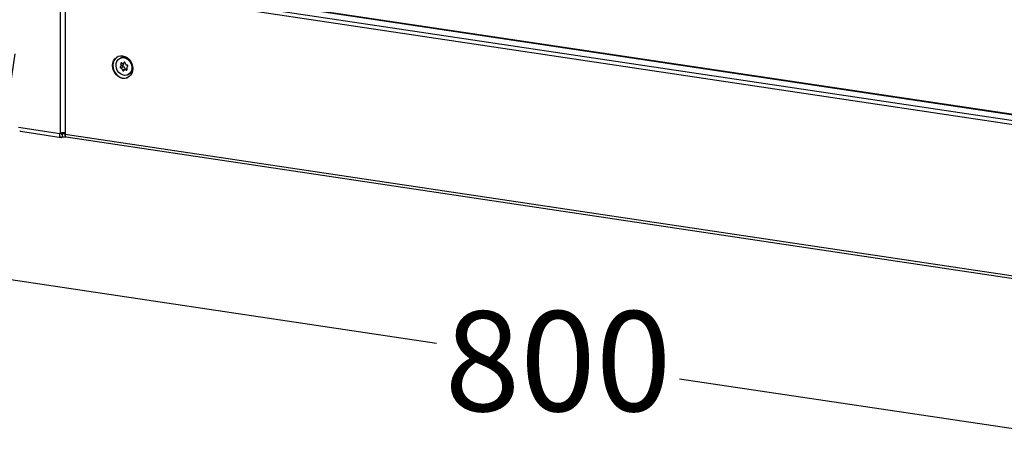
# Model space of a CAD drawing. Units: millimetres. Extents: x 7035 to 10815, y 531 to 3204.
# Drawn here: x 9555 to 9851, y 1180 to 1309 of the extents above; entities that cross this region are included whole.
import ezdxf

# ---------------------------------------------------------------- set-up
doc = ezdxf.new("R2010")
doc.units = ezdxf.units.MM
doc.header["$PDSIZE"] = -1
doc.dimstyles.new('ISO-25', dxfattribs={"dimtxt": 2.5, "dimasz": 2.5, "dimexe": 1.25, "dimexo": 0.625, "dimtad": 1, "dimtxsty": 'Standard', "dimcen": 2.5, "dimadec": 0, "dimazin": 0, "dimtfac": 1, "dimtmove": 0, "dimatfit": 3, "dimfxl": 1, "dimarcsym": 0})

# ---------------------------------------------------------------- blocks, each defined once
blk = doc.blocks.new('*D65')
at = {"color": 0, "lineweight": -2, "transparency": 16777216}
for p, q in [((9554, 1299.18), (9543.94, 1231.62)), ((9900.31, 1247.65), (9890.25, 1180.09)), ((9547.36, 1232.13), (9680.72, 1212.28)), ((9887.13, 1181.56), (9753.77, 1201.41))]:
    blk.add_line(p, q, dxfattribs=at)
at = {"color": 0, "transparency": 16777216}
for points in [[(9547.44, 1232.67), (9547.28, 1231.58), (9544.09, 1232.61)], [(9887.21, 1182.11), (9887.05, 1181.02), (9890.4, 1181.08)]]:
    blk.add_solid(points, dxfattribs=at)
at = {"layer": 'Defpoints', "color": 0, "transparency": 16777216}
for p in [(9554.15, 1300.17), (9900.45, 1248.64), (9890.4, 1181.08)]:
    blk.add_point(p, dxfattribs=at)
at = {"color": 0, "transparency": 16777216, "insert": (9717.25, 1206.84), "char_height": 3.5, "attachment_point": 5}
blk.add_mtext('{\\H8.57143x;800}', dxfattribs=at)

msp = doc.modelspace()

# ---------------------------------------------------------------- linework, layer by layer
at = {"color": 7, "linetype": 'Continuous', "lineweight": 25}
for p, q in [((9572.6754, 1322.8793), (9887.4334, 1275.8453)), ((9887.5675, 1275.8659), (9572.8074, 1322.9003)), ((9567.6817, 1275.2993), (9567.6817, 1320.5856)), ((9569.0785, 1320.5396), (9884.3118, 1273.4345)), ((9569.0785, 1320.5396), (9569.0785, 1274.93)), ((9569.5285, 1321.6106), (9884.7618, 1274.5056)), ((9585.7741, 1297.8801), (9585.6491, 1297.8241)), ((9586.3314, 1296.2672), (9585.8499, 1296.0513)), ((9586.5708, 1296.2937), (9587.1116, 1296.5362)), ((9587.0037, 1296.608), (9586.7767, 1296.5062)), ((9586.5392, 1295.6903), (9585.7142, 1295.3204)), ((9586.6723, 1295.2297), (9585.8473, 1294.8598)), ((9587.1876, 1294.646), (9586.3626, 1294.2761)), ((9587.665, 1294.644), (9586.9772, 1294.3357)), ((9587.7361, 1294.411), (9587.4225, 1294.2704)), ((9587.899, 1292.8053), (9588.024, 1292.8613)), ((9567.492, 1275.1161), (9555.0882, 1276.9696)), ((9555.7379, 1275.8754), (9567.8954, 1274.0587)), ((9567.992, 1275.3403), (9567.492, 1275.1161)), ((9568.192, 1275.0435), (9567.937, 1275.0817)), ((9568.192, 1275.0435), (9568.192, 1274.0776)), ((9568.9245, 1275.0524), (9569.0785, 1275.0294)), ((9884.3118, 1227.8249), (9569.0785, 1274.93)), ((9569.0973, 1274.6898), (9569.0973, 1274.0652)), ((9569.4671, 1274.2309), (9569.0973, 1274.0652)), ((9569.3955, 1274.2416), (9884.6288, 1227.1365))]:
    msp.add_line(p, q, dxfattribs=at)
at = {"color": 7, "linetype": 'Continuous', "lineweight": 25, "flags": 128}
for points in [[(9586.399, 1298.5273), (9587.0735, 1298.3418), (9587.7142, 1297.996), (9588.2889, 1297.5074), (9588.7688, 1296.9003), (9589.13, 1296.2054), (9589.3541, 1295.4573), (9589.4301, 1294.6936), (9589.3541, 1293.9527), (9589.13, 1293.2717), (9588.7688, 1292.6846), (9588.2889, 1292.221), (9587.7142, 1291.9041), (9587.0735, 1291.7498), (9586.399, 1291.7658), (9585.7246, 1291.9514), (9585.0839, 1292.2972), (9584.5092, 1292.7858), (9584.0292, 1293.3928), (9583.6681, 1294.0878), (9583.4439, 1294.8359), (9583.368, 1295.5995), (9583.4439, 1296.3404), (9583.6681, 1297.0215), (9584.0292, 1297.6086), (9584.5092, 1298.0722), (9585.0839, 1298.389), (9585.7246, 1298.5433), (9586.399, 1298.5273)], [(9585.0302, 1298.3675), (9584.6342, 1298.1282), (9584.1542, 1297.6646), (9583.7931, 1297.0775), (9583.5689, 1296.3965), (9583.493, 1295.6556), (9583.5689, 1294.8919), (9583.7931, 1294.1438), (9584.1542, 1293.4489), (9584.6342, 1292.8418), (9585.2089, 1292.3532), (9585.8496, 1292.0074), (9586.524, 1291.8219), (9587.1985, 1291.8059), (9587.8392, 1291.9602), (9587.8929, 1291.9817)], [(9587.2445, 1297.8483), (9587.8327, 1297.5359), (9588.3488, 1297.0721), (9588.7575, 1296.4885), (9589.0311, 1295.825), (9589.1509, 1295.1266), (9589.1087, 1294.4411), (9588.9074, 1293.8151), (9588.5607, 1293.2913), (9588.0922, 1292.9054), (9587.5339, 1292.6837), (9586.9239, 1292.6413), (9586.3036, 1292.781), (9585.7154, 1293.0935), (9585.1993, 1293.5573), (9584.7905, 1294.1408), (9584.517, 1294.8044), (9584.3972, 1295.5027), (9584.4394, 1296.1883), (9584.6407, 1296.8143), (9584.9874, 1297.3381), (9585.4559, 1297.724), (9586.0141, 1297.9457), (9586.6242, 1297.9881), (9587.2445, 1297.8483)], [(9586.1256, 1296.359), (9586.058, 1296.3941), (9585.9868, 1296.4036), (9585.9198, 1296.3866), (9585.8645, 1296.3448), (9585.8269, 1296.2829), (9585.8112, 1296.2077), (9585.8192, 1296.1276), (9585.8499, 1296.0513)], [(9587.1854, 1296.3532), (9587.171, 1296.4332), (9587.1346, 1296.5069), (9587.0801, 1296.5662), (9587.0135, 1296.6046), (9586.9423, 1296.6177), (9586.8743, 1296.6043), (9586.817, 1296.5657), (9586.7767, 1296.5062)], [(9587.3695, 1297.9044), (9587.9577, 1297.5919), (9588.4738, 1297.1281), (9588.8825, 1296.5446), (9589.1561, 1295.881), (9589.2759, 1295.1827), (9589.2337, 1294.4971), (9589.0324, 1293.8712), (9588.6857, 1293.3474), (9588.2172, 1292.9614), (9588.024, 1292.8613)], [(9586.3626, 1294.2761), (9586.377, 1294.1962), (9586.4135, 1294.1225), (9586.468, 1294.0632), (9586.5345, 1294.0248), (9586.6057, 1294.0117), (9586.6738, 1294.0251), (9586.7311, 1294.0637), (9586.7714, 1294.1232)], [(9587.4225, 1294.2704), (9587.4901, 1294.2353), (9587.5613, 1294.2258), (9587.6283, 1294.2428), (9587.6836, 1294.2846), (9587.7212, 1294.3465), (9587.7368, 1294.4217), (9587.7289, 1294.5018), (9587.6982, 1294.5781)], [(9569.3955, 1274.2416), (9569.3563, 1274.2513), (9569.2785, 1274.2968), (9569.2103, 1274.3743), (9569.1544, 1274.481), (9569.1128, 1274.6127), (9569.0872, 1274.7643), (9569.0785, 1274.93)]]:
    msp.add_lwpolyline(points, dxfattribs=at)
at = {"color": 7, "linetype": 'Continuous', "lineweight": 25}
for centre, radius, start, end in [((9586.601, 1295.9753), 2.0765, 68.278023, 113.464765), ((9586.3965, 1296.6745), 0.4158, 229.353535, 336.125007), ((9586.2466, 1296.1185), 0.5187, 304.346867, 27.15813), ((9587.7762, 1296.3555), 0.5907, 180.215423, 262.673415), ((9585.8713, 1295.1163), 0.2576, 127.578719, 264.641324), ((9585.4137, 1295.7543), 0.5278, 304.712268, 34.249871), ((9585.7719, 1294.2739), 0.5907, 0.215423, 82.673415), ((9586.6963, 1295.4861), 0.2576, 127.578719, 264.641324), ((9586.5969, 1294.6438), 0.5907, 0.215423, 82.673415), ((9587.1516, 1293.9549), 0.4158, 49.353535, 156.125007), ((9587.479, 1294.6572), 0.2916, 182.205255, 221.742526), ((9588.1344, 1294.8751), 0.5278, 124.712268, 214.249871), ((9587.6768, 1295.5131), 0.2576, 307.578719, 84.641324), ((9555.8291, 1276.3069), 0.441, 210.670088, 258.056541), ((9568.0924, 1274.6844), 0.7394, 123.733868, 144.280186), ((9568.5957, 1271.4333), 3.6327, 82.362529, 96.380551), ((9568.5952, 1270.4798), 3.6204, 82.028104, 96.394425), ((9567.795, 1274.9535), 1.1338, 5.005321, 23.133481)]:
    msp.add_arc(centre, radius, start, end, dxfattribs=at)
for points, knots in [([(9567.492, 1275.1161), (9567.471, 1275.0348), (9567.4293, 1274.8731), (9567.4225, 1274.6454), (9567.4567, 1274.4432), (9567.5338, 1274.2754), (9567.6498, 1274.1489), (9567.8016, 1274.0709), (9567.9833, 1274.041), (9568.1219, 1274.0653), (9568.192, 1274.0776)], [0, 0, 0, 0, 0.12471334, 0.24795452, 0.37049874, 0.49313444, 0.61664829, 0.74181043, 0.86936111, 1, 1, 1, 1]), ([(9569.0785, 1275.4501), (9569.0573, 1275.4496), (9568.9606, 1275.4474), (9568.7597, 1275.434), (9568.4875, 1275.4115), (9568.2075, 1275.381), (9567.9309, 1275.3444), (9567.7655, 1275.3145), (9567.6817, 1275.2993)], [0, 0, 0, 0, 0.05185178, 0.23656439, 0.42259967, 0.61111757, 0.80323307, 1, 1, 1, 1]), ([(9567.992, 1275.3403), (9567.9697, 1275.3201), (9567.9279, 1275.2824), (9567.89, 1275.2214), (9567.8779, 1275.1653), (9567.8932, 1275.1165), (9567.9351, 1275.0783), (9568.0011, 1275.053), (9568.0889, 1275.0403), (9568.1561, 1275.0424), (9568.192, 1275.0435)], [0, 0, 0, 0, 0.14646228, 0.27431875, 0.38832899, 0.49512025, 0.60266275, 0.71877213, 0.84973916, 1, 1, 1, 1])]:
    msp.add_open_spline(points, degree=3, knots=knots, dxfattribs=at)

# ---------------------------------------------------------------- dimensions: what is measured, and where the dimension line sits
dim = msp.add_aligned_dim(p1=(9554.1456, 1300.1722), p2=(9900.4538, 1248.635), distance=-68.3039, text='{\\H8.57143x;800}', dimstyle='ISO-25', override={"dimtxt": 3.5, "dimasz": 3.302, "dimexe": 1, "dimexo": 1, "dimgap": 1.524, "dimtih": 1, "dimtoh": 1, "dimzin": 1, "dimadec": 2, "dimtzin": 1})
dim.commit()
dim.dimension.update_dxf_attribs({"geometry": '*D65', "text_midpoint": (9717.2455, 1206.8438)})

doc.saveas('drawing.dxf')
